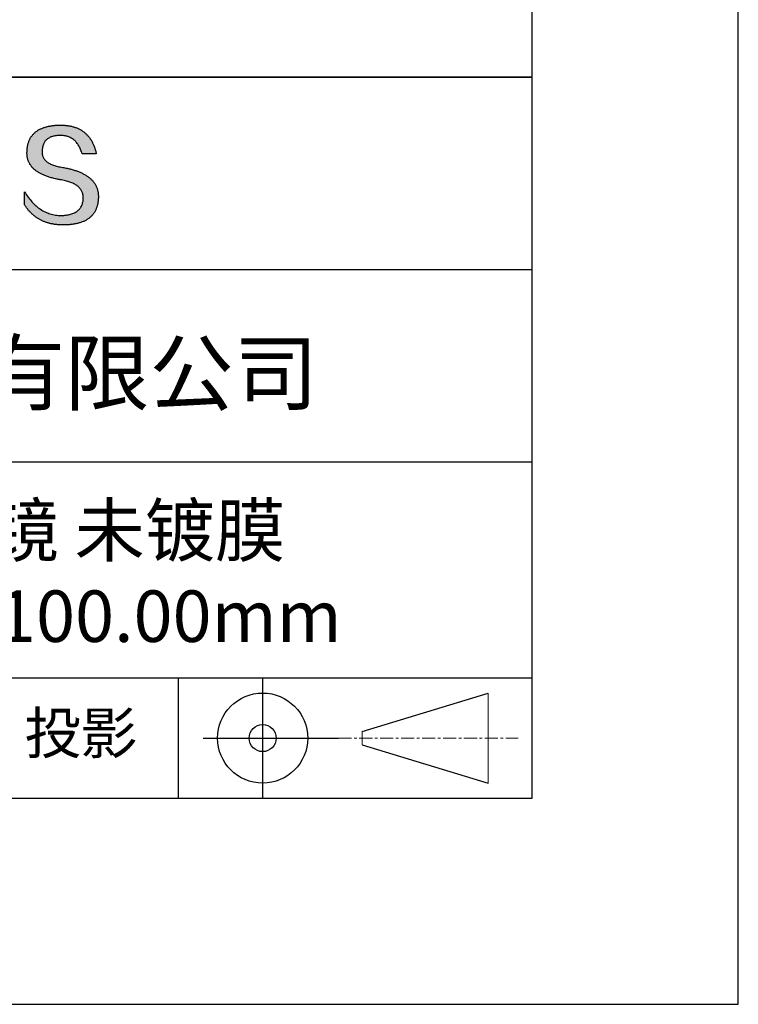
# Model space of a CAD drawing. Units: millimetres. Extents: x 0 to 297, y -2 to 208.
# Drawn here: x 262 to 297, y -2 to 46 of the extents above; entities that cross this region are included whole.
import ezdxf

# ---------------------------------------------------------------- set-up
doc = ezdxf.new("R2010")
doc.units = ezdxf.units.MM
doc.linetypes.add('CENTER', pattern=[10.16, 6.35, -1.27, 1.27, -1.27])
for name, color, linetype in [('1轮廓实线层', 7, 'Continuous'), ('6文字层', 3, 'Continuous'), ('细实线层', 7, 'Continuous')]:
    doc.layers.add(name, color=color, linetype=linetype)
doc.layers.add('3中心线层', color=1, linetype='CENTER', lineweight=9)
doc.layers.add('粗实线层', color=7, linetype='Continuous', lineweight=25)

# ---------------------------------------------------------------- blocks, each defined once
blk = doc.blocks.new('*X6')
at = {"layer": '粗实线层'}
for p, q in [((138.5, -95), (138.5, 95)), ((-138.5, -95), (138.5, -95))]:
    blk.add_line(p, q, dxfattribs=at)
at = {"layer": '细实线层'}
for p, q in [((148.5, -105), (148.5, 105)), ((-148.5, -105), (148.5, -105))]:
    blk.add_line(p, q, dxfattribs=at)

msp = doc.modelspace()

# ---------------------------------------------------------------- hatches: boundary and pattern name
msp.add_hatch(color=256).paths.add_polyline_path([(265.472, 37.804), (265.461, 37.834), (265.449, 37.864), (265.436, 37.893), (265.423, 37.922), (265.408, 37.95), (265.393, 37.978), (265.376, 38.005), (265.359, 38.033), (265.341, 38.059), (265.323, 38.086), (265.303, 38.112), (265.282, 38.137), (265.261, 38.162), (265.239, 38.187), (265.215, 38.211), (265.191, 38.235), (265.166, 38.259), (265.141, 38.282), (265.114, 38.305), (265.087, 38.327), (265.058, 38.349), (265.029, 38.37), (264.999, 38.392), (264.968, 38.412), (264.936, 38.433), (264.904, 38.452), (264.87, 38.472), (264.836, 38.491), (264.8, 38.51), (264.764, 38.528), (264.727, 38.546), (264.689, 38.563), (264.651, 38.58), (264.611, 38.597), (264.571, 38.613), (264.529, 38.629), (264.487, 38.644), (264.444, 38.659), (264.4, 38.674), (264.355, 38.688), (264.31, 38.702), (264.263, 38.716), (264.216, 38.729), (264.168, 38.741), (264.119, 38.753), (264.069, 38.765), (264.018, 38.776), (263.966, 38.787), (263.914, 38.798), (263.86, 38.808), (263.806, 38.818), (263.742, 38.828), (263.68, 38.839), (263.621, 38.851), (263.563, 38.864), (263.508, 38.877), (263.454, 38.892), (263.403, 38.908), (263.354, 38.924), (263.307, 38.942), (263.262, 38.96), (263.219, 38.98), (263.179, 39), (263.14, 39.021), (263.103, 39.043), (263.069, 39.067), (263.037, 39.091), (263.007, 39.116), (262.979, 39.142), (262.953, 39.169), (262.929, 39.196), (262.907, 39.225), (262.888, 39.255), (262.87, 39.286), (262.855, 39.317), (262.842, 39.35), (262.83, 39.383), (262.821, 39.418), (262.814, 39.453), (262.81, 39.489), (262.807, 39.527), (262.806, 39.565), (262.808, 39.604), (262.81, 39.651), (262.814, 39.696), (262.819, 39.74), (262.826, 39.783), (262.834, 39.824), (262.845, 39.864), (262.857, 39.902), (262.87, 39.938), (262.885, 39.973), (262.902, 40.007), (262.92, 40.039), (262.94, 40.069), (262.962, 40.099), (262.985, 40.126), (263.01, 40.152), (263.037, 40.177), (263.065, 40.2), (263.095, 40.222), (263.126, 40.242), (263.159, 40.26), (263.194, 40.278), (263.23, 40.293), (263.268, 40.307), (263.308, 40.32), (263.349, 40.331), (263.392, 40.341), (263.437, 40.349), (263.483, 40.356), (263.531, 40.361), (263.58, 40.365), (263.631, 40.367), (263.684, 40.368), (263.734, 40.367), (263.783, 40.364), (263.831, 40.36), (263.878, 40.354), (263.924, 40.346), (263.969, 40.336), (264.013, 40.325), (264.055, 40.312), (264.097, 40.297), (264.137, 40.281), (264.176, 40.262), (264.214, 40.242), (264.251, 40.22), (264.287, 40.197), (264.322, 40.171), (264.356, 40.144), (264.388, 40.115), (264.42, 40.085), (264.45, 40.052), (264.479, 40.018), (264.507, 39.982), (264.534, 39.945), (264.56, 39.906), (264.585, 39.864), (264.608, 39.822), (264.631, 39.777), (264.652, 39.731), (264.673, 39.683), (264.692, 39.633), (264.71, 39.581), (264.727, 39.528), (264.743, 39.473), (265.435, 39.473), (265.426, 39.516), (265.416, 39.559), (265.406, 39.601), (265.395, 39.642), (265.383, 39.683), (265.371, 39.723), (265.358, 39.762), (265.345, 39.8), (265.331, 39.838), (265.317, 39.875), (265.302, 39.912), (265.286, 39.948), (265.27, 39.983), (265.254, 40.017), (265.236, 40.051), (265.219, 40.084), (265.2, 40.116), (265.181, 40.148), (265.162, 40.179), (265.141, 40.21), (265.121, 40.239), (265.099, 40.268), (265.077, 40.297), (265.055, 40.324), (265.032, 40.351), (265.008, 40.377), (264.984, 40.403), (264.959, 40.428), (264.934, 40.452), (264.908, 40.476), (264.882, 40.499), (264.855, 40.521), (264.827, 40.542), (264.799, 40.563), (264.77, 40.583), (264.74, 40.603), (264.711, 40.621), (264.68, 40.639), (264.649, 40.657), (264.617, 40.674), (264.585, 40.69), (264.552, 40.705), (264.519, 40.72), (264.485, 40.734), (264.45, 40.747), (264.415, 40.76), (264.379, 40.771), (264.343, 40.783), (264.306, 40.793), (264.269, 40.803), (264.231, 40.812), (264.192, 40.821), (264.153, 40.829), (264.113, 40.836), (264.073, 40.842), (264.032, 40.848), (263.99, 40.853), (263.948, 40.858), (263.905, 40.862), (263.862, 40.865), (263.818, 40.867), (263.774, 40.869), (263.729, 40.87), (263.684, 40.87), (263.635, 40.869), (263.587, 40.868), (263.54, 40.865), (263.493, 40.863), (263.448, 40.859), (263.403, 40.855), (263.359, 40.851), (263.315, 40.845), (263.273, 40.84), (263.231, 40.833), (263.19, 40.826), (263.149, 40.819), (263.109, 40.811), (263.07, 40.802), (263.032, 40.793), (262.995, 40.783), (262.958, 40.772), (262.922, 40.761), (262.887, 40.749), (262.852, 40.737), (262.819, 40.724), (262.786, 40.711), (262.754, 40.696), (262.722, 40.682), (262.691, 40.666), (262.661, 40.651), (262.632, 40.634), (262.604, 40.617), (262.576, 40.599), (262.549, 40.581), (262.523, 40.562), (262.497, 40.543), (262.472, 40.522), (262.448, 40.502), (262.425, 40.481), (262.403, 40.459), (262.381, 40.436), (262.36, 40.413), (262.339, 40.389), (262.32, 40.365), (262.301, 40.34), (262.283, 40.315), (262.266, 40.289), (262.249, 40.262), (262.233, 40.235), (262.218, 40.207), (262.204, 40.179), (262.19, 40.15), (262.178, 40.12), (262.166, 40.09), (262.154, 40.059), (262.144, 40.028), (262.134, 39.995), (262.125, 39.963), (262.116, 39.93), (262.109, 39.896), (262.102, 39.861), (262.096, 39.826), (262.09, 39.791), (262.086, 39.755), (262.082, 39.718), (262.079, 39.68), (262.076, 39.642), (262.075, 39.604), (262.073, 39.569), (262.071, 39.535), (262.071, 39.501), (262.072, 39.468), (262.073, 39.435), (262.075, 39.402), (262.079, 39.37), (262.083, 39.338), (262.088, 39.307), (262.094, 39.276), (262.101, 39.246), (262.108, 39.215), (262.117, 39.186), (262.127, 39.156), (262.137, 39.128), (262.148, 39.099), (262.161, 39.071), (262.174, 39.043), (262.188, 39.016), (262.203, 38.989), (262.218, 38.962), (262.235, 38.936), (262.253, 38.911), (262.271, 38.885), (262.291, 38.861), (262.311, 38.836), (262.332, 38.812), (262.354, 38.788), (262.377, 38.765), (262.401, 38.742), (262.426, 38.72), (262.451, 38.698), (262.478, 38.676), (262.505, 38.655), (262.534, 38.634), (262.563, 38.614), (262.593, 38.594), (262.624, 38.574), (262.656, 38.555), (262.689, 38.536), (262.722, 38.518), (262.757, 38.5), (262.792, 38.482), (262.829, 38.465), (262.866, 38.448), (262.904, 38.432), (262.943, 38.416), (262.983, 38.4), (263.024, 38.385), (263.066, 38.37), (263.109, 38.356), (263.152, 38.342), (263.197, 38.329), (263.242, 38.316), (263.288, 38.303), (263.335, 38.291), (263.383, 38.279), (263.432, 38.267), (263.482, 38.256), (263.533, 38.245), (263.584, 38.235), (263.637, 38.225), (263.69, 38.216), (263.745, 38.207), (263.81, 38.195), (263.873, 38.183), (263.934, 38.169), (263.993, 38.155), (264.05, 38.139), (264.104, 38.123), (264.157, 38.105), (264.208, 38.087), (264.256, 38.067), (264.303, 38.046), (264.347, 38.025), (264.39, 38.002), (264.43, 37.978), (264.468, 37.953), (264.505, 37.928), (264.539, 37.901), (264.571, 37.873), (264.601, 37.844), (264.629, 37.814), (264.655, 37.784), (264.678, 37.752), (264.7, 37.719), (264.72, 37.685), (264.737, 37.65), (264.753, 37.614), (264.766, 37.577), (264.778, 37.539), (264.787, 37.5), (264.794, 37.46), (264.8, 37.419), (264.803, 37.377), (264.804, 37.333), (264.801, 37.282), (264.797, 37.233), (264.791, 37.185), (264.782, 37.139), (264.772, 37.094), (264.759, 37.051), (264.745, 37.009), (264.729, 36.969), (264.71, 36.931), (264.689, 36.894), (264.667, 36.858), (264.642, 36.825), (264.616, 36.793), (264.587, 36.762), (264.556, 36.733), (264.524, 36.706), (264.489, 36.68), (264.452, 36.656), (264.413, 36.633), (264.372, 36.612), (264.33, 36.592), (264.285, 36.574), (264.238, 36.558), (264.189, 36.543), (264.138, 36.53), (264.085, 36.519), (264.03, 36.508), (263.973, 36.5), (263.914, 36.493), (263.853, 36.488), (263.789, 36.484), (263.724, 36.482), (263.656, 36.484), (263.588, 36.489), (263.522, 36.496), (263.456, 36.505), (263.391, 36.516), (263.327, 36.529), (263.264, 36.545), (263.201, 36.562), (263.139, 36.582), (263.079, 36.604), (263.019, 36.628), (262.96, 36.655), (262.901, 36.683), (262.844, 36.714), (262.787, 36.747), (262.731, 36.782), (262.676, 36.819), (262.622, 36.859), (262.569, 36.9), (262.517, 36.944), (262.465, 36.99), (262.414, 37.038), (262.364, 37.089), (262.315, 37.141), (262.267, 37.196), (262.22, 37.252), (262.173, 37.311), (262.127, 37.373), (262.082, 37.436), (262.038, 37.502), (261.995, 37.569), (261.952, 37.639), (261.952, 37.006), (261.972, 36.976), (261.991, 36.946), (262.011, 36.916), (262.031, 36.887), (262.052, 36.858), (262.073, 36.83), (262.094, 36.803), (262.115, 36.776), (262.137, 36.749), (262.159, 36.723), (262.182, 36.697), (262.204, 36.672), (262.228, 36.647), (262.251, 36.623), (262.275, 36.599), (262.299, 36.576), (262.323, 36.553), (262.348, 36.531), (262.373, 36.509), (262.398, 36.488), (262.424, 36.467), (262.449, 36.447), (262.476, 36.427), (262.502, 36.407), (262.529, 36.388), (262.556, 36.37), (262.584, 36.352), (262.612, 36.334), (262.64, 36.317), (262.668, 36.301), (262.697, 36.285), (262.726, 36.269), (262.756, 36.254), (262.785, 36.239), (262.816, 36.225), (262.846, 36.212), (262.877, 36.198), (262.908, 36.186), (262.939, 36.173), (262.971, 36.162), (263.003, 36.15), (263.035, 36.14), (263.068, 36.129), (263.1, 36.12), (263.134, 36.11), (263.167, 36.101), (263.201, 36.093), (263.235, 36.085), (263.27, 36.078), (263.305, 36.071), (263.34, 36.064), (263.375, 36.058), (263.411, 36.053), (263.447, 36.048), (263.484, 36.043), (263.521, 36.039), (263.558, 36.035), (263.595, 36.032), (263.633, 36.03), (263.671, 36.027), (263.709, 36.026), (263.748, 36.025), (263.787, 36.024), (263.826, 36.024), (263.879, 36.024), (263.93, 36.025), (263.981, 36.027), (264.031, 36.029), (264.08, 36.032), (264.128, 36.035), (264.176, 36.04), (264.223, 36.045), (264.268, 36.05), (264.314, 36.057), (264.358, 36.064), (264.401, 36.071), (264.444, 36.079), (264.486, 36.088), (264.527, 36.098), (264.567, 36.108), (264.606, 36.119), (264.645, 36.131), (264.683, 36.143), (264.719, 36.156), (264.756, 36.169), (264.791, 36.184), (264.825, 36.198), (264.859, 36.214), (264.892, 36.23), (264.924, 36.247), (264.955, 36.265), (264.985, 36.283), (265.015, 36.302), (265.044, 36.321), (265.072, 36.341), (265.099, 36.362), (265.125, 36.383), (265.151, 36.406), (265.175, 36.428), (265.199, 36.452), (265.222, 36.476), (265.245, 36.501), (265.266, 36.526), (265.287, 36.552), (265.306, 36.579), (265.325, 36.607), (265.344, 36.635), (265.361, 36.663), (265.378, 36.693), (265.393, 36.723), (265.408, 36.754), (265.422, 36.785), (265.436, 36.817), (265.448, 36.85), (265.46, 36.883), (265.47, 36.917), (265.48, 36.952), (265.49, 36.987), (265.498, 37.023), (265.506, 37.06), (265.512, 37.097), (265.518, 37.135), (265.523, 37.174), (265.528, 37.213), (265.531, 37.253), (265.534, 37.294), (265.536, 37.335), (265.537, 37.377), (265.537, 37.412), (265.536, 37.447), (265.535, 37.482), (265.532, 37.516), (265.529, 37.549), (265.525, 37.583), (265.52, 37.615), (265.514, 37.648), (265.507, 37.68), (265.5, 37.712), (265.491, 37.743), (265.482, 37.774), (265.48, 37.78)])

# ---------------------------------------------------------------- linework, layer by layer
for points in [[(262.075, 39.604), (262.076, 39.642), (262.079, 39.68), (262.082, 39.718), (262.086, 39.755), (262.09, 39.791), (262.096, 39.826), (262.102, 39.861), (262.109, 39.896), (262.116, 39.93), (262.125, 39.963), (262.134, 39.995), (262.144, 40.028), (262.154, 40.059), (262.166, 40.09), (262.178, 40.12), (262.19, 40.15), (262.204, 40.179), (262.218, 40.207), (262.233, 40.235), (262.249, 40.262), (262.266, 40.289), (262.283, 40.315), (262.301, 40.34), (262.32, 40.365), (262.339, 40.389), (262.36, 40.413), (262.381, 40.436), (262.403, 40.459), (262.425, 40.481), (262.448, 40.502), (262.472, 40.522), (262.497, 40.543), (262.523, 40.562), (262.549, 40.581), (262.576, 40.599), (262.604, 40.617), (262.632, 40.634), (262.661, 40.651), (262.691, 40.666), (262.722, 40.682), (262.754, 40.696), (262.786, 40.711), (262.819, 40.724), (262.852, 40.737), (262.887, 40.749), (262.922, 40.761), (262.958, 40.772), (262.995, 40.783), (263.032, 40.793), (263.07, 40.802), (263.109, 40.811), (263.149, 40.819), (263.19, 40.826), (263.231, 40.833), (263.273, 40.84), (263.315, 40.845), (263.359, 40.851), (263.403, 40.855), (263.448, 40.859), (263.493, 40.863), (263.54, 40.865), (263.587, 40.868), (263.635, 40.869), (263.684, 40.87)], [(263.684, 40.87), (263.729, 40.87), (263.774, 40.869), (263.818, 40.867), (263.862, 40.865), (263.905, 40.862), (263.948, 40.858), (263.99, 40.853), (264.032, 40.848), (264.073, 40.842), (264.113, 40.836), (264.153, 40.829), (264.192, 40.821), (264.231, 40.812), (264.269, 40.803), (264.306, 40.793), (264.343, 40.783), (264.379, 40.771), (264.415, 40.76), (264.45, 40.747), (264.485, 40.734), (264.519, 40.72), (264.552, 40.705), (264.585, 40.69), (264.617, 40.674), (264.649, 40.657), (264.68, 40.639), (264.711, 40.621), (264.74, 40.603), (264.77, 40.583), (264.799, 40.563), (264.827, 40.542), (264.855, 40.521), (264.882, 40.499), (264.908, 40.476), (264.934, 40.452), (264.959, 40.428), (264.984, 40.403), (265.008, 40.377), (265.032, 40.351), (265.055, 40.324), (265.077, 40.297), (265.099, 40.268), (265.121, 40.239), (265.141, 40.21), (265.162, 40.179), (265.181, 40.148), (265.2, 40.116), (265.219, 40.084), (265.236, 40.051), (265.254, 40.017), (265.27, 39.983), (265.286, 39.948), (265.302, 39.912), (265.317, 39.875), (265.331, 39.838), (265.345, 39.8), (265.358, 39.762), (265.371, 39.723), (265.383, 39.683), (265.395, 39.642), (265.406, 39.601), (265.416, 39.559), (265.426, 39.516), (265.435, 39.473)], [(264.743, 39.473), (264.727, 39.528), (264.71, 39.581), (264.692, 39.633), (264.673, 39.683), (264.652, 39.731), (264.631, 39.777), (264.608, 39.822), (264.585, 39.864), (264.56, 39.906), (264.534, 39.945), (264.507, 39.982), (264.479, 40.018), (264.45, 40.052), (264.42, 40.085), (264.388, 40.115), (264.356, 40.144), (264.322, 40.171), (264.287, 40.197), (264.251, 40.22), (264.214, 40.242), (264.176, 40.262), (264.137, 40.281), (264.097, 40.297), (264.055, 40.312), (264.013, 40.325), (263.969, 40.336), (263.924, 40.346), (263.878, 40.354), (263.831, 40.36), (263.783, 40.364), (263.734, 40.367), (263.684, 40.368), (263.631, 40.367), (263.58, 40.365), (263.531, 40.361), (263.483, 40.356), (263.437, 40.349), (263.392, 40.341), (263.349, 40.331), (263.308, 40.32), (263.268, 40.307), (263.23, 40.293), (263.194, 40.278), (263.159, 40.26), (263.126, 40.242), (263.095, 40.222), (263.065, 40.2), (263.037, 40.177), (263.01, 40.152), (262.985, 40.126), (262.962, 40.099), (262.94, 40.069), (262.92, 40.039), (262.902, 40.007), (262.885, 39.973), (262.87, 39.938), (262.857, 39.902), (262.845, 39.864), (262.834, 39.824), (262.826, 39.783), (262.819, 39.74), (262.814, 39.696), (262.81, 39.651), (262.808, 39.604)], [(263.745, 38.207), (263.69, 38.216), (263.637, 38.225), (263.584, 38.235), (263.533, 38.245), (263.482, 38.256), (263.432, 38.267), (263.383, 38.279), (263.335, 38.291), (263.288, 38.303), (263.242, 38.316), (263.197, 38.329), (263.152, 38.342), (263.109, 38.356), (263.066, 38.37), (263.024, 38.385), (262.983, 38.4), (262.943, 38.416), (262.904, 38.432), (262.866, 38.448), (262.829, 38.465), (262.792, 38.482), (262.757, 38.5), (262.722, 38.518), (262.689, 38.536), (262.656, 38.555), (262.624, 38.574), (262.593, 38.594), (262.563, 38.614), (262.534, 38.634), (262.505, 38.655), (262.478, 38.676), (262.451, 38.698), (262.426, 38.72), (262.401, 38.742), (262.377, 38.765), (262.354, 38.788), (262.332, 38.812), (262.311, 38.836), (262.291, 38.861), (262.271, 38.885), (262.253, 38.911), (262.235, 38.936), (262.218, 38.962), (262.203, 38.989), (262.188, 39.016), (262.174, 39.043), (262.161, 39.071), (262.148, 39.099), (262.137, 39.128), (262.127, 39.156), (262.117, 39.186), (262.108, 39.215), (262.101, 39.246), (262.094, 39.276), (262.088, 39.307), (262.083, 39.338), (262.079, 39.37), (262.075, 39.402), (262.073, 39.435), (262.072, 39.468), (262.071, 39.501), (262.071, 39.535), (262.073, 39.569), (262.075, 39.604)], [(262.808, 39.604), (262.806, 39.565), (262.807, 39.527), (262.81, 39.489), (262.814, 39.453), (262.821, 39.418), (262.83, 39.383), (262.842, 39.35), (262.855, 39.317), (262.87, 39.286), (262.888, 39.255), (262.907, 39.225), (262.929, 39.196), (262.953, 39.169), (262.979, 39.142), (263.007, 39.116), (263.037, 39.091), (263.069, 39.067), (263.103, 39.043), (263.14, 39.021), (263.179, 39), (263.219, 38.98), (263.262, 38.96), (263.307, 38.942), (263.354, 38.924), (263.403, 38.908), (263.454, 38.892), (263.508, 38.877), (263.563, 38.864), (263.621, 38.851), (263.68, 38.839), (263.742, 38.828), (263.806, 38.818)], [(265.435, 39.473), (265.434, 39.473), (265.433, 39.473), (265.431, 39.473), (265.427, 39.473), (265.423, 39.473), (265.418, 39.473), (265.412, 39.473), (265.405, 39.473), (265.398, 39.473), (265.39, 39.473), (265.381, 39.473), (265.371, 39.473), (265.361, 39.473), (265.35, 39.473), (265.339, 39.473), (265.327, 39.473), (265.314, 39.473), (265.302, 39.473), (265.274, 39.473), (265.246, 39.473), (265.216, 39.473), (265.185, 39.473), (265.153, 39.473), (265.089, 39.473), (265.024, 39.473), (264.993, 39.473), (264.962, 39.473), (264.932, 39.473), (264.903, 39.473), (264.876, 39.473), (264.863, 39.473), (264.851, 39.473), (264.839, 39.473), (264.828, 39.473), (264.817, 39.473), (264.807, 39.473), (264.797, 39.473), (264.788, 39.473), (264.78, 39.473), (264.772, 39.473), (264.766, 39.473), (264.76, 39.473), (264.755, 39.473), (264.75, 39.473), (264.747, 39.473), (264.745, 39.473), (264.743, 39.473), (264.743, 39.473)], [(263.806, 38.818), (263.86, 38.808), (263.914, 38.798), (263.966, 38.787), (264.018, 38.776), (264.069, 38.765), (264.119, 38.753), (264.168, 38.741), (264.216, 38.729), (264.263, 38.716), (264.31, 38.702), (264.355, 38.688), (264.4, 38.674), (264.444, 38.659), (264.487, 38.644), (264.529, 38.629), (264.571, 38.613), (264.611, 38.597), (264.651, 38.58), (264.689, 38.563), (264.727, 38.546), (264.764, 38.528), (264.8, 38.51), (264.836, 38.491), (264.87, 38.472), (264.904, 38.452), (264.936, 38.433), (264.968, 38.412), (264.999, 38.392), (265.029, 38.37), (265.058, 38.349), (265.087, 38.327), (265.114, 38.305), (265.141, 38.282), (265.166, 38.259), (265.191, 38.235), (265.215, 38.211), (265.239, 38.187), (265.261, 38.162), (265.282, 38.137), (265.303, 38.112), (265.323, 38.086), (265.341, 38.059), (265.359, 38.033), (265.376, 38.005), (265.393, 37.978), (265.408, 37.95), (265.423, 37.922), (265.436, 37.893), (265.449, 37.864), (265.461, 37.834), (265.472, 37.804), (265.482, 37.774), (265.491, 37.743), (265.5, 37.712), (265.507, 37.68), (265.514, 37.648), (265.52, 37.615), (265.525, 37.583), (265.529, 37.549), (265.532, 37.516), (265.535, 37.482), (265.536, 37.447), (265.537, 37.412), (265.537, 37.377)], [(264.804, 37.333), (264.803, 37.377), (264.8, 37.419), (264.794, 37.46), (264.787, 37.5), (264.778, 37.539), (264.766, 37.577), (264.753, 37.614), (264.737, 37.65), (264.72, 37.685), (264.7, 37.719), (264.678, 37.752), (264.655, 37.784), (264.629, 37.814), (264.601, 37.844), (264.571, 37.873), (264.539, 37.901), (264.505, 37.928), (264.468, 37.953), (264.43, 37.978), (264.39, 38.002), (264.347, 38.025), (264.303, 38.046), (264.256, 38.067), (264.208, 38.087), (264.157, 38.105), (264.104, 38.123), (264.05, 38.139), (263.993, 38.155), (263.934, 38.169), (263.873, 38.183), (263.81, 38.195), (263.745, 38.207)], [(261.952, 37.639), (261.995, 37.569), (262.038, 37.502), (262.082, 37.436), (262.127, 37.373), (262.173, 37.311), (262.22, 37.252), (262.267, 37.196), (262.315, 37.141), (262.364, 37.089), (262.414, 37.038), (262.465, 36.99), (262.517, 36.944), (262.569, 36.9), (262.622, 36.859), (262.676, 36.819), (262.731, 36.782), (262.787, 36.747), (262.844, 36.714), (262.901, 36.683), (262.96, 36.655), (263.019, 36.628), (263.079, 36.604), (263.139, 36.582), (263.201, 36.562), (263.264, 36.545), (263.327, 36.529), (263.391, 36.516), (263.456, 36.505), (263.522, 36.496), (263.588, 36.489), (263.656, 36.484), (263.724, 36.482)], [(261.952, 37.006), (261.952, 37.006), (261.952, 37.008), (261.952, 37.01), (261.952, 37.013), (261.952, 37.017), (261.952, 37.022), (261.952, 37.027), (261.952, 37.033), (261.952, 37.04), (261.952, 37.048), (261.952, 37.056), (261.952, 37.064), (261.952, 37.074), (261.952, 37.084), (261.952, 37.094), (261.952, 37.105), (261.952, 37.128), (261.952, 37.153), (261.952, 37.179), (261.952, 37.206), (261.952, 37.235), (261.952, 37.263), (261.952, 37.323), (261.952, 37.382), (261.952, 37.411), (261.952, 37.439), (261.952, 37.466), (261.952, 37.492), (261.952, 37.517), (261.952, 37.54), (261.952, 37.551), (261.952, 37.561), (261.952, 37.571), (261.952, 37.581), (261.952, 37.589), (261.952, 37.598), (261.952, 37.605), (261.952, 37.612), (261.952, 37.618), (261.952, 37.623), (261.952, 37.628), (261.952, 37.632), (261.952, 37.635), (261.952, 37.637), (261.952, 37.639), (261.952, 37.639)], [(265.537, 37.377), (265.536, 37.335), (265.534, 37.294), (265.531, 37.253), (265.528, 37.213), (265.523, 37.174), (265.518, 37.135), (265.512, 37.097), (265.506, 37.06), (265.498, 37.023), (265.49, 36.987), (265.48, 36.952), (265.47, 36.917), (265.46, 36.883), (265.448, 36.85), (265.436, 36.817), (265.422, 36.785), (265.408, 36.754), (265.393, 36.723), (265.378, 36.693), (265.361, 36.663), (265.344, 36.635), (265.325, 36.607), (265.306, 36.579), (265.287, 36.552), (265.266, 36.526), (265.245, 36.501), (265.222, 36.476), (265.199, 36.452), (265.175, 36.428), (265.151, 36.406), (265.125, 36.383), (265.099, 36.362), (265.072, 36.341), (265.044, 36.321), (265.015, 36.302), (264.985, 36.283), (264.955, 36.265), (264.924, 36.247), (264.892, 36.23), (264.859, 36.214), (264.825, 36.198), (264.791, 36.184), (264.756, 36.169), (264.719, 36.156), (264.683, 36.143), (264.645, 36.131), (264.606, 36.119), (264.567, 36.108), (264.527, 36.098), (264.486, 36.088), (264.444, 36.079), (264.401, 36.071), (264.358, 36.064), (264.314, 36.057), (264.268, 36.05), (264.223, 36.045), (264.176, 36.04), (264.128, 36.035), (264.08, 36.032), (264.031, 36.029), (263.981, 36.027), (263.93, 36.025), (263.879, 36.024), (263.826, 36.024), (263.787, 36.024), (263.748, 36.025), (263.709, 36.026), (263.671, 36.027), (263.633, 36.03), (263.595, 36.032), (263.558, 36.035), (263.521, 36.039), (263.484, 36.043), (263.447, 36.048), (263.411, 36.053), (263.375, 36.058), (263.34, 36.064), (263.305, 36.071), (263.27, 36.078), (263.235, 36.085), (263.201, 36.093), (263.167, 36.101), (263.134, 36.11), (263.1, 36.12), (263.068, 36.129), (263.035, 36.14), (263.003, 36.15), (262.971, 36.162), (262.939, 36.173), (262.908, 36.186), (262.877, 36.198), (262.846, 36.212), (262.816, 36.225), (262.785, 36.239), (262.756, 36.254), (262.726, 36.269), (262.697, 36.285), (262.668, 36.301), (262.64, 36.317), (262.612, 36.334), (262.584, 36.352), (262.556, 36.37), (262.529, 36.388), (262.502, 36.407), (262.476, 36.427), (262.449, 36.447), (262.424, 36.467), (262.398, 36.488), (262.373, 36.509), (262.348, 36.531), (262.323, 36.553), (262.299, 36.576), (262.275, 36.599), (262.251, 36.623), (262.228, 36.647), (262.204, 36.672), (262.182, 36.697), (262.159, 36.723), (262.137, 36.749), (262.115, 36.776), (262.094, 36.803), (262.073, 36.83), (262.052, 36.858), (262.031, 36.887), (262.011, 36.916), (261.991, 36.946), (261.972, 36.976), (261.952, 37.006)], [(263.724, 36.482), (263.789, 36.484), (263.853, 36.488), (263.914, 36.493), (263.973, 36.5), (264.03, 36.508), (264.085, 36.519), (264.138, 36.53), (264.189, 36.543), (264.238, 36.558), (264.285, 36.574), (264.33, 36.592), (264.372, 36.612), (264.413, 36.633), (264.452, 36.656), (264.489, 36.68), (264.524, 36.706), (264.556, 36.733), (264.587, 36.762), (264.616, 36.793), (264.642, 36.825), (264.667, 36.858), (264.689, 36.894), (264.71, 36.931), (264.729, 36.969), (264.745, 37.009), (264.759, 37.051), (264.772, 37.094), (264.782, 37.139), (264.791, 37.185), (264.797, 37.233), (264.801, 37.282), (264.804, 37.333)]]:
    msp.add_lwpolyline(points)
at = {"layer": '1轮廓实线层'}
msp.add_line((146.597, 8.194), (286.597, 8.194), dxfattribs=at)
at = {"layer": '3中心线层', "color": 7}
for p, q in [((284.461, 8.927), (284.461, 13.302)), ((278.336, 10.786), (278.336, 11.443))]:
    msp.add_line(p, q, dxfattribs=at)
at = {"layer": '3中心线层', "color": 7, "ltscale": 0.1}
msp.add_line((277.185, 11.115), (285.91, 11.115), dxfattribs=at)
at = {"layer": '粗实线层'}
for p, q in [((211.597, 43.194), (286.597, 43.194)), ((286.597, 43.194), (211.597, 43.194)), ((211.597, 33.861), (286.597, 33.861)), ((211.597, 24.527), (286.597, 24.527)), ((211.597, 14.035), (286.597, 14.035))]:
    msp.add_line(p, q, dxfattribs=at)
at = {"layer": '细实线层'}
for p, q in [((269.414, 14.035), (269.414, 8.194)), ((273.51, 14.035), (273.51, 8.194)), ((278.336, 11.443), (284.461, 13.302)), ((270.623, 11.115), (277.185, 11.115)), ((278.336, 10.786), (284.461, 8.927))]:
    msp.add_line(p, q, dxfattribs=at)
for radius in [2.187, 0.656]:
    msp.add_circle((273.51, 11.115), radius, dxfattribs=at)

# ---------------------------------------------------------------- block references
at = {"layer": '粗实线层'}
msp.add_blockref('*X6', (148.097, 103.194), dxfattribs=at)

# ---------------------------------------------------------------- texts
at = {"layer": '6文字层', "attachment_point": 5}
for s, insert, char_height, width in [('{\\fMicrosoft YaHei|b0|i0|c134|p34;联合光科技（北京）有限公司}', (249.601, 28.842), 3, 54.93812), ('{\\fMicrosoft YaHei|b0|i0|c134|p34;硒化锌弯月透镜 未镀膜^J\\fMicrosoft YaHei|b0|i0|c0|p34;D=\\fMicrosoft YaHei|b0|i0|c134|p34;50.00\\fMicrosoft YaHei|b0|i0|c0|p34;mm F=\\fMicrosoft YaHei|b0|i0|c134|p34;100.00\\fMicrosoft YaHei|b0|i0|c0|p34;mm }', (257.176, 19.117), 2.5, 47.93021), ('{\\fSimSun|b0|i0|c134|p2;\\H0.91429x;投影} ', (264.686, 11.359), 2.1875, 17.84856)]:
    msp.add_mtext(s, dxfattribs=dict(at, insert=insert, char_height=char_height, width=width))

doc.saveas('drawing.dxf')
